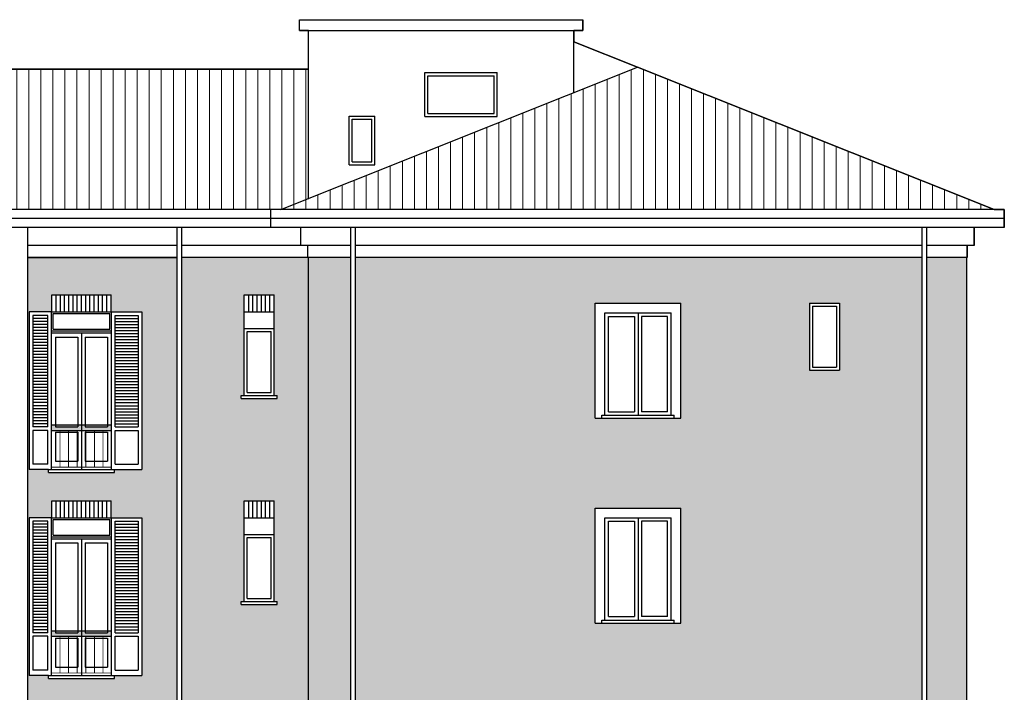
# Model space of a CAD drawing. Units: millimetres. Extents: x 8.6 to 91.4, y 10 to 74.6.
# Drawn here: x 71.2 to 87.6, y 25.6 to 36.8 of the extents above; entities that cross this region are included whole.
import ezdxf

# ---------------------------------------------------------------- set-up
doc = ezdxf.new("R2010")
doc.units = ezdxf.units.MM
doc.header["$MEASUREMENT"] = 0
doc.layers.add('A-Campiture', color=252, linetype='Continuous', lineweight=15)
doc.layers.add('A-Polilinee lorde', color=2, linetype='Continuous', plot=False)
for name, color, linetype in [('A-Rivestimenti murari', 9, 'Continuous'), ('A-Simboli', 140, 'Continuous'), ('AA-Finestre', 4, 'Continuous'), ('AA-Prospetti', 1, 'Continuous'), ('AA-Tetti', 7, 'Continuous')]:
    doc.layers.add(name, color=color, linetype=linetype)
pattern_1 = [(0, (10.96219, 52.64917), (0, 0.08001), []), (90, (10.96219, 52.64917), (-0.12, 0.08001), [0.08001, -0.08001])]

msp = doc.modelspace()

# ---------------------------------------------------------------- hatches: boundary and pattern name
at = {"layer": 'A-Campiture'}
h = msp.add_hatch(dxfattribs=at)
h.set_pattern_fill('_USER', color=256, scale=0.2, angle=90, style=0, pattern_type=0)
h.set_pattern_definition([(90, (88.99408, -148.58789), (-0.2, 1e-17), [])])
h.paths.add_polyline_path([(56.889, 35.975), (50.971, 33.61), (62.776, 33.61), (62.776, 33.622)])
h.paths.add_polyline_path([(81.497, 35.975), (75.579, 33.61), (87.415, 33.61)])
h.paths.add_polyline_path([(76.039, 35.942), (62.202, 35.942), (62.202, 33.851), (62.345, 33.795), (62.345, 34.335), (62.776, 34.335), (62.776, 33.622), (62.807, 33.61), (75.579, 33.61), (76.039, 33.794)])
at = {"layer": 'A-Rivestimenti murari'}
h = msp.add_hatch(dxfattribs=at)
h.set_pattern_fill('AR-BRSTD,_O', color=256, scale=0.03)
h.set_pattern_definition(pattern_1)
h.paths.add_polyline_path([(73.849, 32.81), (71.376, 32.81), (71.376, 15.452), (73.849, 15.452)])
h.paths.add_polyline_path([(73.269, 19.012), (72.819, 19.012), (72.819, 18.962), (71.719, 18.962), (71.719, 19.012), (71.399, 19.012), (71.399, 21.632), (71.779, 21.632), (71.779, 21.912), (72.759, 21.912), (72.759, 21.632), (73.269, 21.632)], flags=16)
h.paths.add_polyline_path([(72.626, 19.662), (72.626, 19.052), (71.912, 19.052), (71.912, 19.662)], flags=0)
h.paths.add_polyline_path([(73.269, 22.462), (72.819, 22.462), (72.819, 22.412), (71.719, 22.412), (71.719, 22.462), (71.399, 22.462), (71.399, 25.082), (71.779, 25.082), (71.779, 25.362), (72.759, 25.362), (72.759, 25.082), (73.269, 25.082)], flags=16)
h.paths.add_polyline_path([(71.912, 22.502), (71.912, 23.112), (72.626, 23.112), (72.626, 22.502)], flags=0)
h.paths.add_polyline_path([(72.759, 18.542), (72.759, 18.262), (73.269, 18.262), (73.269, 16.562), (72.819, 16.562), (72.819, 16.512), (71.719, 16.512), (71.719, 16.562), (71.391, 16.562), (71.391, 18.262), (71.779, 18.262), (71.779, 18.542)], flags=16)
h.paths.add_polyline_path([(72.699, 18.192), (72.699, 16.632), (71.839, 16.632), (71.839, 18.192)], flags=0)
h.paths.add_polyline_path([(72.669, 18.162), (72.669, 16.662), (71.869, 16.662), (71.869, 18.162)], flags=0)
h.paths.add_polyline_path([(72.536, 17.162), (72.003, 17.162), (72.003, 17.662), (72.536, 17.662)], flags=0)
h.paths.add_polyline_path([(73.269, 25.872), (72.819, 25.872), (72.819, 25.822), (71.719, 25.822), (71.719, 25.872), (71.399, 25.872), (71.399, 28.492), (71.779, 28.492), (71.779, 28.772), (72.759, 28.772), (72.759, 28.492), (73.269, 28.492)], flags=16)
h.paths.add_polyline_path([(71.912, 25.912), (71.912, 26.522), (72.626, 26.522), (72.626, 25.912)], flags=0)
h.paths.add_polyline_path([(72.819, 29.242), (71.719, 29.242), (71.719, 29.292), (71.399, 29.292), (71.399, 31.912), (71.779, 31.912), (71.779, 32.192), (72.759, 32.192), (72.759, 31.912), (73.269, 31.912), (73.269, 29.292), (72.819, 29.292)], flags=16)
h.paths.add_polyline_path([(71.912, 29.332), (71.912, 29.942), (72.626, 29.942), (72.626, 29.332)], flags=0)
h = msp.add_hatch(dxfattribs=at)
h.set_pattern_fill('AR-BRSTD,_O', color=256, scale=0.03)
h.set_pattern_definition(pattern_1)
h.paths.add_polyline_path([(76.039, 32.81), (73.929, 32.81), (73.929, 15.452), (75.944, 15.452), (76.039, 15.452)])
h.paths.add_polyline_path([(75.469, 23.692), (75.519, 23.692), (75.519, 23.642), (74.919, 23.642), (74.919, 23.692), (74.969, 23.692), (74.969, 25.082), (74.969, 25.362), (75.469, 25.362), (75.469, 25.082)], flags=16)
h.paths.add_polyline_path([(75.419, 23.742), (75.019, 23.742), (75.019, 24.752), (75.419, 24.752)], flags=0)
h.paths.add_polyline_path([(75.469, 21.912), (75.469, 21.632), (75.469, 20.242), (75.519, 20.242), (75.519, 20.192), (74.919, 20.192), (74.919, 20.242), (74.969, 20.242), (74.969, 21.632), (74.969, 21.912)], flags=16)
h.paths.add_polyline_path([(75.519, 27.052), (74.919, 27.052), (74.919, 27.102), (74.969, 27.102), (74.969, 28.492), (74.969, 28.772), (75.469, 28.772), (75.469, 28.492), (75.469, 27.102), (75.519, 27.102)], flags=16)
h.paths.add_polyline_path([(75.419, 21.302), (75.419, 20.292), (75.019, 20.292), (75.019, 21.302)], flags=0)
h.paths.add_polyline_path([(75.419, 27.152), (75.019, 27.152), (75.019, 28.162), (75.419, 28.162)], flags=0)
h.paths.add_polyline_path([(75.459, 18.542), (75.459, 18.262), (75.969, 18.262), (75.969, 16.562), (75.519, 16.562), (75.519, 16.512), (74.419, 16.512), (74.419, 16.562), (73.969, 16.562), (73.969, 18.262), (74.479, 18.262), (74.479, 18.542)], flags=16)
h.paths.add_polyline_path([(75.469, 18.262), (75.469, 16.562), (74.469, 16.562), (74.469, 18.262)], flags=0)
h.paths.add_polyline_path([(75.029, 18.192), (75.029, 18.202), (75.409, 18.202), (75.409, 16.622), (75.029, 16.622), (75.029, 16.632), (74.909, 16.632), (74.909, 16.622), (74.529, 16.622), (74.529, 18.202), (74.909, 18.202), (74.909, 18.192)], flags=0)
h.paths.add_polyline_path([(75.369, 18.162), (75.369, 16.662), (74.569, 16.662), (74.569, 18.162)], flags=0)
h.paths.add_polyline_path([(75.236, 17.662), (75.236, 17.162), (74.703, 17.162), (74.703, 17.662)], flags=0)
h.paths.add_polyline_path([(75.909, 18.202), (75.909, 16.622), (75.529, 16.622), (75.529, 18.202)], flags=0)
h.paths.add_polyline_path([(74.409, 18.202), (74.409, 16.622), (74.029, 16.622), (74.029, 18.202)], flags=0)
h.paths.add_polyline_path([(75.519, 30.472), (74.919, 30.472), (74.919, 30.522), (74.969, 30.522), (74.969, 31.912), (74.969, 32.192), (75.469, 32.192), (75.469, 31.912), (75.469, 30.522), (75.519, 30.522)], flags=16)
h.paths.add_polyline_path([(75.419, 30.572), (75.019, 30.572), (75.019, 31.582), (75.419, 31.582)], flags=0)
h = msp.add_hatch(dxfattribs=at)
h.set_pattern_fill('AR-BRSTD,_O', color=256, scale=0.03)
h.set_pattern_definition(pattern_1)
h.paths.add_polyline_path([(76.739, 32.81), (76.039, 32.81), (76.039, 15.452), (76.739, 15.452)])
h = msp.add_hatch(dxfattribs=at)
h.set_pattern_fill('AR-BRSTD,_O', color=256, scale=0.03)
h.set_pattern_definition(pattern_1)
h.paths.add_polyline_path([(86.215, 32.81), (76.819, 32.81), (76.819, 15.452), (86.215, 15.452)])
h.paths.add_polyline_path([(82.216, 26.742), (80.796, 26.742), (80.796, 28.652), (82.216, 28.652)], flags=16)
h.paths.add_polyline_path([(80.956, 26.792), (80.956, 28.492), (82.056, 28.492), (82.056, 26.792)], flags=0)
h.paths.add_polyline_path([(81.996, 26.852), (81.566, 26.852), (81.566, 28.432), (81.996, 28.432)], flags=0)
h.paths.add_polyline_path([(82.216, 25.242), (82.216, 23.332), (80.796, 23.332), (80.796, 25.242)], flags=16)
h.paths.add_polyline_path([(81.446, 26.852), (81.016, 26.852), (81.016, 28.432), (81.446, 28.432)], flags=0)
h.paths.add_polyline_path([(82.056, 25.082), (82.056, 23.382), (80.956, 23.382), (80.956, 25.082)], flags=0)
h.paths.add_polyline_path([(81.996, 25.022), (81.996, 23.442), (81.566, 23.442), (81.566, 25.022)], flags=0)
h.paths.add_polyline_path([(81.446, 25.022), (81.446, 23.442), (81.016, 23.442), (81.016, 25.022)], flags=0)
h.paths.add_polyline_path([(82.216, 30.142), (80.796, 30.142), (80.796, 32.052), (82.216, 32.052)], flags=16)
h.paths.add_polyline_path([(80.956, 30.192), (80.956, 31.892), (82.056, 31.892), (82.056, 30.192)], flags=0)
h.paths.add_polyline_path([(81.996, 30.252), (81.566, 30.252), (81.566, 31.832), (81.996, 31.832)], flags=0)
h.paths.add_polyline_path([(84.35, 30.942), (84.35, 32.052), (84.85, 32.052), (84.85, 30.942)], flags=16)
h.paths.add_polyline_path([(84.4, 30.992), (84.4, 32.002), (84.8, 32.002), (84.8, 30.992)], flags=0)
h.paths.add_polyline_path([(81.446, 30.252), (81.016, 30.252), (81.016, 31.832), (81.446, 31.832)], flags=0)
h.paths.add_polyline_path([(82.216, 21.792), (82.216, 19.882), (80.796, 19.882), (80.796, 21.792)], flags=16)
h.paths.add_polyline_path([(82.056, 21.632), (82.056, 19.932), (80.956, 19.932), (80.956, 21.632)], flags=0)
h.paths.add_polyline_path([(81.996, 21.572), (81.996, 19.992), (81.566, 19.992), (81.566, 21.572)], flags=0)
h.paths.add_polyline_path([(81.446, 21.572), (81.446, 19.992), (81.016, 19.992), (81.016, 21.572)], flags=0)
h.paths.add_polyline_path([(82.216, 18.452), (82.216, 16.542), (80.796, 16.542), (80.796, 18.452)], flags=16)
h.paths.add_polyline_path([(82.056, 18.292), (82.056, 16.592), (80.956, 16.592), (80.956, 18.292)], flags=0)
h.paths.add_polyline_path([(81.996, 18.232), (81.996, 16.652), (81.566, 16.652), (81.566, 16.662), (81.446, 16.662), (81.446, 16.652), (81.016, 16.652), (81.016, 18.232), (81.446, 18.232), (81.446, 18.222), (81.566, 18.222), (81.566, 18.232)], flags=0)
h.paths.add_polyline_path([(81.956, 18.192), (81.956, 16.692), (81.056, 16.692), (81.056, 18.192)], flags=0)
h.paths.add_polyline_path([(81.827, 17.692), (81.827, 17.192), (81.184, 17.192), (81.184, 17.692)], flags=0)
h = msp.add_hatch(dxfattribs=at)
h.set_pattern_fill('AR-BRSTD,_O', color=256, scale=0.03)
h.set_pattern_definition(pattern_1)
h.paths.add_polyline_path([(86.955, 32.81), (86.295, 32.81), (86.295, 15.452), (86.955, 15.452)])
at = {"layer": 'A-Simboli'}
h = msp.add_hatch(color=256, dxfattribs=at)
h.paths.add_polyline_path([(71.839, 30.032), (71.769, 30.032), (71.769, 29.942), (72.269, 29.942), (72.269, 30.032), (72.209, 30.032), (72.209, 30.002), (71.839, 30.002)])
h.paths.add_polyline_path([(72.209, 30.032), (71.839, 30.032), (71.839, 30.002), (72.209, 30.002)], flags=17)
h.paths.add_polyline_path([(72.699, 30.032), (72.329, 30.032), (72.329, 30.002), (72.699, 30.002)])
h.paths.add_polyline_path([(72.769, 30.032), (72.699, 30.032), (72.699, 30.002), (72.329, 30.002), (72.329, 30.032), (72.269, 30.032), (72.269, 29.942), (72.769, 29.942)])
h = msp.add_hatch(color=256, dxfattribs=at)
h.paths.add_polyline_path([(71.839, 26.612), (71.769, 26.612), (71.769, 26.522), (72.269, 26.522), (72.269, 26.612), (72.209, 26.612), (72.209, 26.582), (71.839, 26.582)])
h.paths.add_polyline_path([(72.209, 26.612), (71.839, 26.612), (71.839, 26.582), (72.209, 26.582)], flags=17)
h.paths.add_polyline_path([(72.699, 26.612), (72.329, 26.612), (72.329, 26.582), (72.699, 26.582)])
h.paths.add_polyline_path([(72.769, 26.612), (72.699, 26.612), (72.699, 26.582), (72.329, 26.582), (72.329, 26.612), (72.269, 26.612), (72.269, 26.522), (72.769, 26.522)])

# ---------------------------------------------------------------- linework, layer by layer
at = {"layer": 'A-Polilinee lorde'}
msp.add_lwpolyline([(62.202, 35.942), (76.039, 35.942), (76.039, 36.582), (75.889, 36.582), (75.889, 36.762), (80.589, 36.762), (80.589, 36.582), (80.589, 36.582), (80.439, 36.582), (80.439, 36.392), (81.497, 35.975), (87.415, 33.61), (87.585, 33.61), (87.585, 33.31), (87.085, 33.31), (87.085, 33.01), (86.97, 33.01), (86.97, 32.81), (86.97, 32.81), (86.955, 32.81), (86.955, 15.452)], dxfattribs=at)
at = {"layer": 'A-Rivestimenti murari'}
for p, q in [((71.779, 32.192), (72.759, 32.192)), ((71.779, 31.912), (71.779, 32.192)), ((71.849, 31.912), (71.849, 32.192)), ((71.919, 31.912), (71.919, 32.192)), ((71.989, 31.912), (71.989, 32.192)), ((72.059, 31.912), (72.059, 32.192)), ((72.129, 31.912), (72.129, 32.192)), ((72.199, 31.912), (72.199, 32.192)), ((72.269, 31.912), (72.269, 32.192)), ((72.339, 31.912), (72.339, 32.192)), ((72.409, 31.912), (72.409, 32.192)), ((72.479, 31.912), (72.479, 32.192)), ((72.549, 31.912), (72.549, 32.192)), ((72.619, 31.912), (72.619, 32.192)), ((72.689, 31.912), (72.689, 32.192)), ((72.759, 31.912), (72.759, 32.192)), ((74.969, 31.912), (74.969, 32.192)), ((74.969, 32.192), (75.469, 32.192)), ((75.045, 31.912), (75.045, 32.192)), ((75.115, 31.912), (75.115, 32.192)), ((75.185, 31.912), (75.185, 32.192)), ((75.255, 31.912), (75.255, 32.192)), ((75.325, 31.912), (75.325, 32.192)), ((75.395, 31.912), (75.395, 32.192)), ((75.469, 31.912), (75.469, 32.192)), ((71.779, 28.772), (72.759, 28.772)), ((71.779, 28.492), (71.779, 28.772)), ((71.849, 28.492), (71.849, 28.772)), ((71.919, 28.492), (71.919, 28.772)), ((71.989, 28.492), (71.989, 28.772)), ((72.059, 28.492), (72.059, 28.772)), ((72.129, 28.492), (72.129, 28.772)), ((72.199, 28.492), (72.199, 28.772)), ((72.269, 28.492), (72.269, 28.772)), ((72.339, 28.492), (72.339, 28.772)), ((72.409, 28.492), (72.409, 28.772)), ((72.479, 28.492), (72.479, 28.772)), ((72.549, 28.492), (72.549, 28.772)), ((72.619, 28.492), (72.619, 28.772)), ((72.689, 28.492), (72.689, 28.772)), ((72.759, 28.492), (72.759, 28.772)), ((74.969, 28.492), (74.969, 28.772)), ((74.969, 28.772), (75.469, 28.772)), ((75.045, 28.492), (75.045, 28.772)), ((75.115, 28.492), (75.115, 28.772)), ((75.185, 28.492), (75.185, 28.772)), ((75.255, 28.492), (75.255, 28.772)), ((75.325, 28.492), (75.325, 28.772)), ((75.395, 28.492), (75.395, 28.772)), ((75.469, 28.492), (75.469, 28.772))]:
    msp.add_line(p, q, dxfattribs=at)
msp.add_lwpolyline([(71.376, 32.81), (73.849, 32.81), (73.849, 15.452), (71.376, 15.452)], close=True, dxfattribs=at)
at = {"layer": 'A-Simboli'}
for p, q in [((71.769, 30.032), (72.769, 30.032)), ((71.769, 29.942), (72.769, 29.942)), ((71.769, 26.612), (72.769, 26.612)), ((71.769, 26.522), (72.769, 26.522))]:
    msp.add_line(p, q, dxfattribs=at)
at = {"layer": 'A-Simboli', "const_width": 0.015}
for points in [[(71.912, 29.942), (71.912, 29.332)], [(72.055, 29.942), (72.055, 29.332)], [(72.198, 29.942), (72.198, 29.332)], [(72.341, 29.942), (72.341, 29.332)], [(72.484, 29.942), (72.484, 29.332)], [(72.626, 29.942), (72.626, 29.332)], [(71.769, 29.332), (72.769, 29.332)], [(71.912, 26.522), (71.912, 25.912)], [(72.055, 26.522), (72.055, 25.912)], [(72.198, 26.522), (72.198, 25.912)], [(72.341, 26.522), (72.341, 25.912)], [(72.484, 26.522), (72.484, 25.912)], [(72.626, 26.522), (72.626, 25.912)], [(71.769, 25.912), (72.769, 25.912)]]:
    msp.add_lwpolyline(points, dxfattribs=at)
at = {"layer": 'AA-Finestre'}
for p, q in [((78.019, 35.832), (79.119, 35.832)), ((78.019, 35.202), (78.019, 35.832)), ((79.119, 35.202), (79.119, 35.832)), ((78.019, 35.202), (79.119, 35.202)), ((76.759, 35.112), (77.089, 35.112)), ((76.759, 34.402), (76.759, 35.112)), ((77.089, 34.402), (77.089, 35.112)), ((76.759, 34.402), (77.089, 34.402)), ((71.399, 31.912), (71.399, 29.292)), ((71.769, 31.912), (71.399, 31.912)), ((71.799, 31.882), (72.739, 31.882)), ((71.799, 31.622), (71.799, 31.882)), ((72.739, 31.622), (72.739, 31.882)), ((72.769, 31.912), (73.269, 31.912)), ((73.269, 31.912), (73.269, 29.292)), ((81.506, 31.892), (81.506, 30.192)), ((84.4, 32.002), (84.4, 30.992)), ((84.4, 32.002), (84.8, 32.002)), ((84.8, 32.002), (84.8, 30.992)), ((71.459, 31.852), (71.459, 30.002)), ((71.709, 31.852), (71.459, 31.852)), ((71.709, 31.802), (71.459, 31.802)), ((71.709, 31.752), (71.459, 31.752)), ((71.709, 30.002), (71.709, 31.852)), ((72.829, 30.002), (72.829, 31.852)), ((72.829, 31.852), (73.209, 31.852)), ((72.829, 31.802), (73.209, 31.802)), ((72.829, 31.752), (73.209, 31.752)), ((73.209, 31.852), (73.209, 30.002)), ((81.016, 31.832), (81.446, 31.832)), ((81.016, 30.252), (81.016, 31.832)), ((81.446, 31.832), (81.446, 30.252)), ((81.996, 31.832), (81.566, 31.832)), ((81.566, 31.832), (81.566, 30.252)), ((81.996, 30.252), (81.996, 31.832)), ((71.709, 31.702), (71.459, 31.702)), ((71.709, 31.652), (71.459, 31.652)), ((71.709, 31.602), (71.459, 31.602)), ((71.709, 31.552), (71.459, 31.552)), ((71.769, 31.592), (72.769, 31.592)), ((71.769, 31.562), (72.769, 31.562)), ((71.799, 31.622), (72.739, 31.622)), ((72.269, 31.562), (72.269, 29.292)), ((72.829, 31.702), (73.209, 31.702)), ((72.829, 31.652), (73.209, 31.652)), ((72.829, 31.602), (73.209, 31.602)), ((72.829, 31.552), (73.209, 31.552)), ((75.019, 31.582), (75.419, 31.582)), ((75.019, 30.572), (75.019, 31.582)), ((75.419, 30.572), (75.419, 31.582)), ((71.709, 31.502), (71.459, 31.502)), ((71.709, 31.452), (71.459, 31.452)), ((71.709, 31.402), (71.459, 31.402)), ((71.839, 31.492), (72.209, 31.492)), ((71.839, 31.492), (71.839, 30.002)), ((72.209, 31.492), (72.209, 30.002)), ((72.329, 31.492), (72.699, 31.492)), ((72.329, 31.492), (72.329, 30.002)), ((72.699, 31.492), (72.699, 30.002)), ((72.829, 31.502), (73.209, 31.502)), ((72.829, 31.452), (73.209, 31.452)), ((72.829, 31.402), (73.209, 31.402)), ((71.709, 31.352), (71.459, 31.352)), ((71.709, 31.302), (71.459, 31.302)), ((71.709, 31.252), (71.459, 31.252)), ((72.829, 31.352), (73.209, 31.352)), ((72.829, 31.302), (73.209, 31.302)), ((72.829, 31.252), (73.209, 31.252)), ((71.709, 31.202), (71.459, 31.202)), ((71.709, 31.152), (71.459, 31.152)), ((71.709, 31.102), (71.459, 31.102)), ((71.709, 31.052), (71.459, 31.052)), ((72.829, 31.202), (73.209, 31.202)), ((72.829, 31.152), (73.209, 31.152)), ((72.829, 31.102), (73.209, 31.102)), ((72.829, 31.052), (73.209, 31.052)), ((71.709, 31.002), (71.459, 31.002)), ((71.709, 30.952), (71.459, 30.952)), ((71.709, 30.902), (71.459, 30.902)), ((72.829, 31.002), (73.209, 31.002)), ((72.829, 30.952), (73.209, 30.952)), ((72.829, 30.902), (73.209, 30.902)), ((84.4, 30.992), (84.8, 30.992)), ((71.709, 30.852), (71.459, 30.852)), ((71.709, 30.802), (71.459, 30.802)), ((71.709, 30.752), (71.459, 30.752)), ((72.829, 30.852), (73.209, 30.852)), ((72.829, 30.802), (73.209, 30.802)), ((72.829, 30.752), (73.209, 30.752)), ((71.709, 30.702), (71.459, 30.702)), ((71.709, 30.652), (71.459, 30.652)), ((71.709, 30.602), (71.459, 30.602)), ((72.829, 30.702), (73.209, 30.702)), ((72.829, 30.652), (73.209, 30.652)), ((72.829, 30.602), (73.209, 30.602)), ((75.019, 30.572), (75.419, 30.572)), ((71.709, 30.552), (71.459, 30.552)), ((71.709, 30.502), (71.459, 30.502)), ((71.709, 30.452), (71.459, 30.452)), ((71.709, 30.402), (71.459, 30.402)), ((72.829, 30.552), (73.209, 30.552)), ((72.829, 30.502), (73.209, 30.502)), ((72.829, 30.452), (73.209, 30.452)), ((72.829, 30.402), (73.209, 30.402)), ((71.709, 30.352), (71.459, 30.352)), ((71.709, 30.302), (71.459, 30.302)), ((71.709, 30.252), (71.459, 30.252)), ((72.829, 30.352), (73.209, 30.352)), ((72.829, 30.302), (73.209, 30.302)), ((72.829, 30.252), (73.209, 30.252)), ((81.016, 30.252), (81.446, 30.252)), ((81.996, 30.252), (81.566, 30.252)), ((71.709, 30.202), (71.459, 30.202)), ((71.709, 30.152), (71.459, 30.152)), ((71.709, 30.102), (71.459, 30.102)), ((72.829, 30.202), (73.209, 30.202)), ((72.829, 30.152), (73.209, 30.152)), ((72.829, 30.102), (73.209, 30.102)), ((71.709, 30.052), (71.459, 30.052)), ((71.709, 30.002), (71.459, 30.002)), ((71.459, 29.942), (71.459, 29.382)), ((71.709, 29.942), (71.459, 29.942)), ((71.709, 29.382), (71.709, 29.942)), ((71.839, 30.002), (72.209, 30.002)), ((71.839, 29.912), (72.209, 29.912)), ((71.839, 29.912), (71.839, 29.432)), ((72.209, 29.912), (72.209, 29.432)), ((72.329, 30.002), (72.699, 30.002)), ((72.329, 29.912), (72.699, 29.912)), ((72.329, 29.912), (72.329, 29.432)), ((72.699, 29.912), (72.699, 29.432)), ((72.829, 30.052), (73.209, 30.052)), ((72.829, 30.002), (73.209, 30.002)), ((72.829, 29.382), (72.829, 29.942)), ((72.829, 29.942), (73.209, 29.942)), ((73.209, 29.942), (73.209, 29.382)), ((71.839, 29.432), (72.209, 29.432)), ((72.329, 29.432), (72.699, 29.432)), ((71.719, 29.292), (71.399, 29.292)), ((71.709, 29.382), (71.459, 29.382)), ((72.819, 29.292), (73.269, 29.292)), ((72.829, 29.382), (73.209, 29.382)), ((71.399, 28.492), (71.399, 25.872)), ((71.769, 28.492), (71.399, 28.492)), ((71.799, 28.462), (72.739, 28.462)), ((71.799, 28.202), (71.799, 28.462)), ((72.739, 28.202), (72.739, 28.462)), ((72.769, 28.492), (73.269, 28.492)), ((73.269, 28.492), (73.269, 25.872)), ((81.506, 28.492), (81.506, 26.792)), ((71.459, 28.432), (71.459, 26.582)), ((71.709, 28.432), (71.459, 28.432)), ((71.709, 28.382), (71.459, 28.382)), ((71.709, 28.332), (71.459, 28.332)), ((71.709, 28.282), (71.459, 28.282)), ((71.709, 26.582), (71.709, 28.432)), ((72.829, 26.582), (72.829, 28.432)), ((72.829, 28.432), (73.209, 28.432)), ((72.829, 28.382), (73.209, 28.382)), ((72.829, 28.332), (73.209, 28.332)), ((72.829, 28.282), (73.209, 28.282)), ((73.209, 28.432), (73.209, 26.582)), ((81.016, 28.432), (81.446, 28.432)), ((81.016, 26.852), (81.016, 28.432)), ((81.446, 28.432), (81.446, 26.852)), ((81.996, 28.432), (81.566, 28.432)), ((81.566, 28.432), (81.566, 26.852)), ((81.996, 26.852), (81.996, 28.432)), ((71.709, 28.232), (71.459, 28.232)), ((71.709, 28.182), (71.459, 28.182)), ((71.709, 28.132), (71.459, 28.132)), ((71.769, 28.172), (72.769, 28.172)), ((71.769, 28.142), (72.769, 28.142)), ((71.799, 28.202), (72.739, 28.202)), ((72.269, 28.142), (72.269, 25.872)), ((72.829, 28.232), (73.209, 28.232)), ((72.829, 28.182), (73.209, 28.182)), ((72.829, 28.132), (73.209, 28.132)), ((75.019, 28.162), (75.419, 28.162)), ((75.019, 27.152), (75.019, 28.162)), ((75.419, 27.152), (75.419, 28.162)), ((71.709, 28.082), (71.459, 28.082)), ((71.709, 28.032), (71.459, 28.032)), ((71.709, 27.982), (71.459, 27.982)), ((71.839, 28.072), (72.209, 28.072)), ((71.839, 28.072), (71.839, 26.582)), ((72.209, 28.072), (72.209, 26.582)), ((72.329, 28.072), (72.699, 28.072)), ((72.329, 28.072), (72.329, 26.582)), ((72.699, 28.072), (72.699, 26.582)), ((72.829, 28.082), (73.209, 28.082)), ((72.829, 28.032), (73.209, 28.032)), ((72.829, 27.982), (73.209, 27.982)), ((71.709, 27.932), (71.459, 27.932)), ((71.709, 27.882), (71.459, 27.882)), ((71.709, 27.832), (71.459, 27.832)), ((71.709, 27.782), (71.459, 27.782)), ((72.829, 27.932), (73.209, 27.932)), ((72.829, 27.882), (73.209, 27.882)), ((72.829, 27.832), (73.209, 27.832)), ((72.829, 27.782), (73.209, 27.782)), ((71.709, 27.732), (71.459, 27.732)), ((71.709, 27.682), (71.459, 27.682)), ((71.709, 27.632), (71.459, 27.632)), ((72.829, 27.732), (73.209, 27.732)), ((72.829, 27.682), (73.209, 27.682)), ((72.829, 27.632), (73.209, 27.632)), ((71.709, 27.582), (71.459, 27.582)), ((71.709, 27.532), (71.459, 27.532)), ((71.709, 27.482), (71.459, 27.482)), ((72.829, 27.582), (73.209, 27.582)), ((72.829, 27.532), (73.209, 27.532)), ((72.829, 27.482), (73.209, 27.482)), ((71.709, 27.432), (71.459, 27.432)), ((71.709, 27.382), (71.459, 27.382)), ((71.709, 27.332), (71.459, 27.332)), ((72.829, 27.432), (73.209, 27.432)), ((72.829, 27.382), (73.209, 27.382)), ((72.829, 27.332), (73.209, 27.332)), ((71.709, 27.282), (71.459, 27.282)), ((71.709, 27.232), (71.459, 27.232)), ((71.709, 27.182), (71.459, 27.182)), ((71.709, 27.132), (71.459, 27.132)), ((72.829, 27.282), (73.209, 27.282)), ((72.829, 27.232), (73.209, 27.232)), ((72.829, 27.182), (73.209, 27.182)), ((72.829, 27.132), (73.209, 27.132)), ((75.019, 27.152), (75.419, 27.152)), ((71.709, 27.082), (71.459, 27.082)), ((71.709, 27.032), (71.459, 27.032)), ((71.709, 26.982), (71.459, 26.982)), ((72.829, 27.082), (73.209, 27.082)), ((72.829, 27.032), (73.209, 27.032)), ((72.829, 26.982), (73.209, 26.982)), ((71.709, 26.932), (71.459, 26.932)), ((71.709, 26.882), (71.459, 26.882)), ((71.709, 26.832), (71.459, 26.832)), ((72.829, 26.932), (73.209, 26.932)), ((72.829, 26.882), (73.209, 26.882)), ((72.829, 26.832), (73.209, 26.832)), ((81.016, 26.852), (81.446, 26.852)), ((81.996, 26.852), (81.566, 26.852)), ((71.709, 26.782), (71.459, 26.782)), ((71.709, 26.732), (71.459, 26.732)), ((71.709, 26.682), (71.459, 26.682)), ((72.829, 26.782), (73.209, 26.782)), ((72.829, 26.732), (73.209, 26.732)), ((72.829, 26.682), (73.209, 26.682)), ((71.709, 26.632), (71.459, 26.632)), ((71.709, 26.582), (71.459, 26.582)), ((71.459, 26.522), (71.459, 25.962)), ((71.709, 26.522), (71.459, 26.522)), ((71.709, 25.962), (71.709, 26.522)), ((71.839, 26.582), (72.209, 26.582)), ((71.839, 26.492), (72.209, 26.492)), ((71.839, 26.492), (71.839, 26.012)), ((72.209, 26.492), (72.209, 26.012)), ((72.329, 26.582), (72.699, 26.582)), ((72.329, 26.492), (72.699, 26.492)), ((72.329, 26.492), (72.329, 26.012)), ((72.699, 26.492), (72.699, 26.012)), ((72.829, 26.632), (73.209, 26.632)), ((72.829, 26.582), (73.209, 26.582)), ((72.829, 25.962), (72.829, 26.522)), ((72.829, 26.522), (73.209, 26.522)), ((73.209, 26.522), (73.209, 25.962)), ((71.839, 26.012), (72.209, 26.012)), ((72.329, 26.012), (72.699, 26.012)), ((71.719, 25.872), (71.399, 25.872)), ((71.709, 25.962), (71.459, 25.962)), ((72.819, 25.872), (73.269, 25.872)), ((72.829, 25.962), (73.209, 25.962))]:
    msp.add_line(p, q, dxfattribs=at)
at = {"layer": 'AA-Prospetti', "color": 1}
for p, q in [((75.889, 36.762), (80.589, 36.762)), ((75.889, 36.582), (75.889, 36.762)), ((80.589, 36.582), (80.589, 36.762)), ((75.889, 36.582), (80.589, 36.582)), ((76.039, 33.78), (76.039, 36.582)), ((80.439, 35.552), (80.439, 36.582)), ((77.969, 35.882), (79.169, 35.882)), ((77.969, 35.152), (77.969, 35.882)), ((79.169, 35.152), (79.169, 35.882)), ((76.709, 35.162), (77.139, 35.162)), ((76.709, 34.352), (76.709, 35.162)), ((77.139, 34.352), (77.139, 35.162)), ((77.969, 35.152), (79.169, 35.152)), ((76.709, 34.352), (77.139, 34.352)), ((71.376, 33.31), (69.164, 33.31)), ((71.376, 13.782), (71.376, 33.31)), ((75.909, 33.01), (75.909, 33.31)), ((87.085, 33.01), (87.085, 33.31)), ((73.849, 33.01), (71.376, 33.01)), ((76.739, 33.01), (73.929, 33.01)), ((76.024, 32.81), (76.024, 33.01)), ((86.215, 33.01), (76.819, 33.01)), ((87.085, 33.01), (86.295, 33.01)), ((86.97, 32.81), (86.97, 33.01)), ((73.849, 32.81), (71.376, 32.81)), ((76.739, 32.81), (73.929, 32.81)), ((76.039, 15.452), (76.039, 32.81)), ((86.215, 32.81), (76.819, 32.81)), ((86.97, 32.81), (86.295, 32.81)), ((86.955, 32.81), (86.955, 15.452)), ((80.796, 32.052), (82.216, 32.052)), ((80.796, 30.142), (80.796, 32.052)), ((82.216, 30.142), (82.216, 32.052)), ((84.35, 32.052), (84.85, 32.052)), ((84.35, 32.052), (84.35, 30.942)), ((84.85, 32.052), (84.85, 30.942)), ((71.769, 31.912), (72.769, 31.912)), ((71.769, 29.292), (71.769, 31.912)), ((72.769, 29.292), (72.769, 31.912)), ((74.969, 31.912), (75.469, 31.912)), ((80.956, 31.892), (82.056, 31.892)), ((80.956, 30.192), (80.956, 31.892)), ((82.056, 30.192), (82.056, 31.892)), ((74.969, 31.632), (75.469, 31.632)), ((84.35, 30.942), (84.85, 30.942)), ((74.919, 30.522), (75.519, 30.522)), ((74.919, 30.472), (75.519, 30.472)), ((80.796, 30.142), (82.216, 30.142)), ((80.906, 30.192), (82.106, 30.192)), ((80.906, 30.142), (80.906, 30.192)), ((82.106, 30.142), (82.106, 30.192)), ((71.719, 29.292), (72.819, 29.292)), ((71.719, 29.242), (71.719, 29.292)), ((72.819, 29.242), (72.819, 29.292)), ((71.719, 29.242), (72.819, 29.242)), ((80.796, 28.652), (82.216, 28.652)), ((80.796, 26.742), (80.796, 28.652)), ((82.216, 26.742), (82.216, 28.652)), ((71.769, 28.492), (72.769, 28.492)), ((71.769, 25.872), (71.769, 28.492)), ((72.769, 25.872), (72.769, 28.492)), ((74.969, 28.492), (75.469, 28.492)), ((80.956, 28.492), (82.056, 28.492)), ((80.956, 26.792), (80.956, 28.492)), ((82.056, 26.792), (82.056, 28.492)), ((74.969, 28.212), (75.469, 28.212)), ((74.919, 27.102), (75.519, 27.102)), ((74.919, 27.052), (75.519, 27.052)), ((80.796, 26.742), (82.216, 26.742)), ((80.906, 26.792), (82.106, 26.792)), ((80.906, 26.742), (80.906, 26.792)), ((82.106, 26.742), (82.106, 26.792)), ((71.719, 25.872), (72.819, 25.872)), ((71.719, 25.822), (71.719, 25.872)), ((71.719, 25.822), (72.819, 25.822)), ((72.819, 25.822), (72.819, 25.872))]:
    msp.add_line(p, q, dxfattribs=at)
at = {"layer": 'AA-Prospetti'}
for p, q in [((74.969, 30.522), (74.969, 31.912)), ((75.469, 30.522), (75.469, 31.912)), ((74.919, 30.472), (74.919, 30.522)), ((75.519, 30.472), (75.519, 30.522)), ((74.969, 27.102), (74.969, 28.492)), ((75.469, 27.102), (75.469, 28.492)), ((74.919, 27.052), (74.919, 27.102)), ((75.519, 27.052), (75.519, 27.102))]:
    msp.add_line(p, q, dxfattribs=at)
at = {"layer": 'AA-Tetti'}
for p, q in [((81.497, 35.975), (80.439, 36.392)), ((75.579, 33.61), (81.497, 35.975)), ((87.415, 33.61), (81.497, 35.975)), ((76.039, 35.942), (62.202, 35.942)), ((87.585, 33.61), (50.806, 33.61)), ((75.409, 33.31), (75.409, 33.61)), ((87.585, 33.31), (87.585, 33.61)), ((87.585, 33.46), (50.806, 33.46)), ((87.585, 33.31), (71.376, 33.31)), ((73.849, 33.31), (73.849, 14.872)), ((73.929, 33.31), (73.929, 14.872)), ((76.739, 13.803), (76.739, 33.31)), ((76.819, 13.805), (76.819, 33.31)), ((86.215, 33.31), (86.215, 14.422)), ((86.295, 33.31), (86.295, 14.422))]:
    msp.add_line(p, q, dxfattribs=at)

doc.saveas('drawing.dxf')
